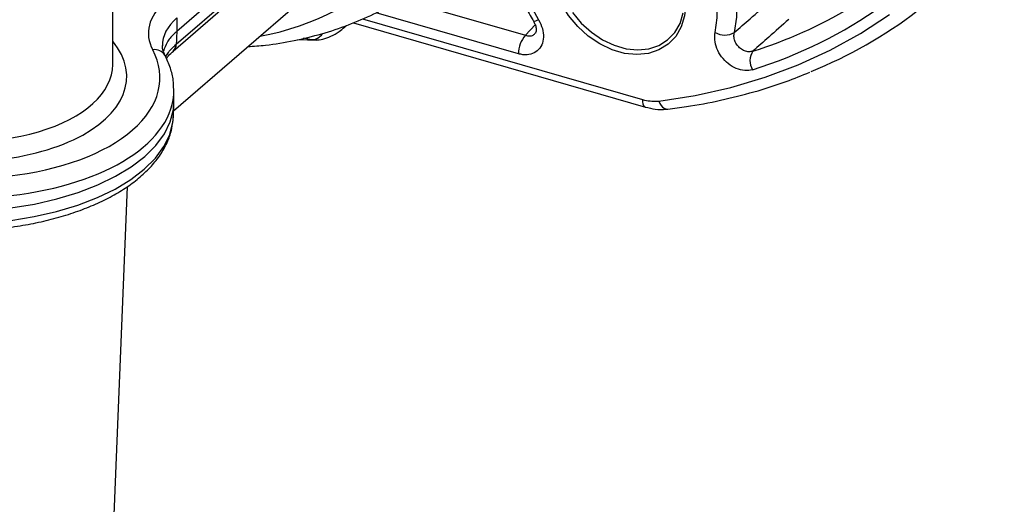
# Model space of a CAD drawing. Units: inches. Extents: x 1.1 to 50.1, y 0.9 to 65.2.
# Drawn here: x 14.6 to 20, y 40.8 to 43.4 of the extents above; entities that cross this region are included whole.
import ezdxf

# ---------------------------------------------------------------- set-up
doc = ezdxf.new("R2010")
doc.units = ezdxf.units.IN
doc.header["$LTSCALE"] = 6
doc.header["$MEASUREMENT"] = 0

msp = doc.modelspace()

# ---------------------------------------------------------------- linework, layer by layer
at = {"color": 7, "linetype": 'Continuous', "lineweight": 25}
for p, q in [((15.1524, 43.1847), (15.1524, 44.4595)), ((16.705, 44.4063), (15.5028, 43.3652)), ((15.4997, 43.2948), (16.7028, 44.3367)), ((15.4831, 43.2573), (16.6862, 44.2992)), ((15.4852, 42.9301), (16.4005, 43.7228)), ((15.5028, 43.4389), (15.5028, 43.3652)), ((16.4685, 43.4126), (18.067, 42.9511)), ((16.4195, 43.3875), (16.4312, 43.3976)), ((16.1641, 43.3201), (16.2683, 43.3178)), ((15.487, 42.9814), (15.487, 43.0436)), ((15.4839, 42.8988), (15.4868, 42.9693)), ((15.1598, 40.7215), (15.2322, 42.5167))]:
    msp.add_line(p, q, dxfattribs=at)
at = {"color": 8, "linetype": 'Continuous', "lineweight": 25}
for p, q in [((16.7285, 43.5406), (17.41, 43.3439)), ((17.372, 43.2428), (16.5938, 43.4675)), ((16.5194, 43.4344), (18.0495, 42.9927)), ((17.41, 43.3439), (17.4631, 43.4017)), ((16.2391, 43.3195), (16.195, 43.3277)), ((16.2621, 43.3207), (16.2391, 43.3195))]:
    msp.add_line(p, q, dxfattribs=at)
at = {"color": 7, "linetype": 'Continuous', "lineweight": 25, "flags": 128}
for points in [[(17.6447, 44.2688), (17.7234, 44.2855), (17.8069, 44.289), (17.8935, 44.2793), (17.9815, 44.2566), (18.0689, 44.2214), (18.1539, 44.1744), (18.2349, 44.1165), (18.31, 44.049), (18.3777, 43.9733), (18.4367, 43.891), (18.4856, 43.8037), (18.5235, 43.7134), (18.5495, 43.6218), (18.5632, 43.531), (18.5642, 43.4427), (18.5525, 43.3589)], [(18.4478, 43.3591), (18.4585, 43.4387), (18.4563, 43.5226), (18.4414, 43.6089), (18.414, 43.6955), (18.3749, 43.7804), (18.325, 43.8616), (18.2654, 43.937), (18.1976, 44.005), (18.1231, 44.0639), (18.0438, 44.1124), (17.9615, 44.1492), (17.8781, 44.1735), (17.7957, 44.1848), (17.7162, 44.1827), (17.6415, 44.1673)], [(17.6675, 43.4686), (17.7155, 43.411), (17.7707, 43.3608), (17.8313, 43.3199), (17.8951, 43.2895), (17.96, 43.2708), (18.0239, 43.2643), (18.0844, 43.2703), (18.1396, 43.2885), (18.1876, 43.3184), (18.2268, 43.3589), (18.2557, 43.4087), (18.2735, 43.4661)], [(18.1399, 42.9844), (18.339, 43.0151), (18.5328, 43.0585), (18.7207, 43.1143), (18.9021, 43.1824), (19.0764, 43.2625), (19.2431, 43.3545), (19.4016, 43.4581)], [(14.5953, 42.4004), (14.7238, 42.4215), (14.8468, 42.4498), (14.9626, 42.4847), (15.0699, 42.526), (15.1672, 42.573), (15.2533, 42.6252), (15.3272, 42.6819), (15.3879, 42.7423), (15.4346, 42.8058), (15.4668, 42.8716), (15.484, 42.9387), (15.487, 42.9814)]]:
    msp.add_lwpolyline(points, dxfattribs=at)
at = {"color": 8, "linetype": 'Continuous', "lineweight": 25, "flags": 128}
for points in [[(18.286, 43.5433), (18.287, 43.5158), (18.2807, 43.4499), (18.2621, 43.3898), (18.2317, 43.3376), (18.1907, 43.2951), (18.1404, 43.2637), (18.0825, 43.2446), (18.019, 43.2383), (17.9521, 43.2451), (17.884, 43.2648), (17.8171, 43.2966), (17.7536, 43.3396), (17.6957, 43.3921), (17.6454, 43.4525), (17.6044, 43.5187), (17.574, 43.5884), (17.5554, 43.6593), (17.5491, 43.7289), (17.5491, 43.7289)], [(17.4819, 43.4281), (17.4721, 43.424), (17.4641, 43.4214), (17.4583, 43.4202), (17.4547, 43.4206), (17.4539, 43.4214)], [(16.42, 43.3879), (16.4217, 43.3895), (16.4269, 43.3957)], [(16.1723, 43.3202), (16.1727, 43.3201), (16.2391, 43.3195)], [(18.0495, 42.9927), (18.0502, 42.9803), (18.0523, 42.9696), (18.0558, 42.961), (18.0605, 42.9549), (18.0662, 42.9514), (18.0668, 42.9512)], [(18.1399, 42.9844), (18.1456, 42.9715), (18.1525, 42.9604), (18.1603, 42.9514), (18.1689, 42.9449), (18.1779, 42.9411), (18.1869, 42.9401), (18.1887, 42.9403)], [(14.5946, 42.3312), (14.7229, 42.3523), (14.8456, 42.3805), (14.9612, 42.4154), (15.0682, 42.4566), (15.1653, 42.5035), (15.2513, 42.5556), (15.325, 42.6122), (15.3855, 42.6726), (15.4321, 42.736), (15.4641, 42.8016), (15.4812, 42.8685), (15.4839, 42.8988)]]:
    msp.add_lwpolyline(points, dxfattribs=at)
at = {"color": 8, "linetype": 'Continuous', "lineweight": 25}
for centre, radius, start, end in [((15.6919, 44.7872), 1.4727, 280.3576, 349.1944), ((17.8781, 45.7091), 2.5718, 287.5729, 300.6117), ((16.2383, 43.3921), 0.0727, 270.6232, 326.8208), ((15.3822, 43.2002), 0.0653, 30.7092, 99.8967), ((15.4491, 43.2948), 0.0506, 312.9424, 0.0094)]:
    msp.add_arc(centre, radius, start, end, dxfattribs=at)
at = {"color": 7, "linetype": 'Continuous', "lineweight": 25}
for centre, radius, start, end in [((17.9032, 45.5617), 2.5197, 287.2891, 323.5613), ((17.9943, 45.534), 2.5811, 292.2769, 322.0379), ((18.0632, 43.793), 0.6864, 181.207, 212.1221), ((18.5004, 43.4525), 0.1072, 240.6263, 299.1044), ((17.5235, 43.2435), 0.1515, 138.5222, 180.2658), ((18.7292, 43.2046), 0.0913, 144.8009, 212.2362)]:
    msp.add_arc(centre, radius, start, end, dxfattribs=at)
for centre, major_axis, ratio, start_param, end_param in [((16.0166, 43.3385), (0.6692, -0.0238), 0.514641, 2.636333, 3.426388), ((16.0143, 57.8631), (0.5168, 14.5001), 0.019713, 3.159678, 3.159932), ((14.2863, 43.1405), (1.1241, -0.0401), 0.514641, 4.992527, 6.567981), ((14.2839, 43.0731), (1.2029, -0.04), 0.513713, 0.017085, 0.032316)]:
    msp.add_ellipse(centre, major_axis=major_axis, ratio=ratio, start_param=start_param, end_param=end_param, dxfattribs=at)
at = {"color": 8, "linetype": 'Continuous', "lineweight": 25}
for centre, major_axis, ratio, start_param, end_param in [((16.0143, 43.271), (0.5904, -0.0239), 0.516516, 2.63891, 3.168086), ((14.2816, 43.1421), (0.947, -0.0337), 0.514641, 4.284698, 6.705819), ((14.2839, 43.2095), (0.8682, -0.0338), 0.515918, 4.286448, 6.303274), ((14.2839, 43.0731), (1.2029, -0.04), 0.513713, 4.991273, 6.30027)]:
    msp.add_ellipse(centre, major_axis=major_axis, ratio=ratio, start_param=start_param, end_param=end_param, dxfattribs=at)
at = {"color": 7, "linetype": 'Continuous', "lineweight": 25}
for points, knots in [([(17.3376, 43.8127), (17.3379, 43.7973), (17.3389, 43.7541), (17.3492, 43.6814), (17.3716, 43.5958), (17.404, 43.5127), (17.4338, 43.455), (17.4514, 43.4255), (17.4539, 43.4214)], [0, 0, 0, 0, 0.117801, 0.331855, 0.546441, 0.761563, 0.966054, 1, 1, 1, 1]), ([(15.8914, 43.2819), (15.9236, 43.2842), (16.009, 43.2902), (16.1442, 43.3134), (16.2959, 43.3502), (16.4419, 43.399), (16.5818, 43.4588), (16.715, 43.5292), (16.8401, 43.6107), (16.9288, 43.676), (16.973, 43.717), (16.981, 43.7243)], [0, 0, 0, 0, 0.079252, 0.209729, 0.339182, 0.467601, 0.59503, 0.721568, 0.847361, 0.97259, 1, 1, 1, 1]), ([(18.5525, 43.3589), (18.5813, 43.3841), (18.6463, 43.4412), (18.7111, 43.4983), (18.7472, 43.5301)], [0, 0, 0, 0, 0.442617, 1, 1, 1, 1]), ([(17.4819, 43.4281), (17.4897, 43.4125), (17.5055, 43.3814), (17.5107, 43.333), (17.5011, 43.2903), (17.4768, 43.2575), (17.4407, 43.2386), (17.4036, 43.2354), (17.3802, 43.2409), (17.372, 43.2428)], [0, 0, 0, 0, 0.15335, 0.306714, 0.45975, 0.612445, 0.765053, 0.917866, 1, 1, 1, 1]), ([(17.4532, 43.4212), (17.4565, 43.4157), (17.4646, 43.4022), (17.4693, 43.3814), (17.4689, 43.3643), (17.4658, 43.3568), (17.4644, 43.3555), (17.4639, 43.355)], [0, 0, 0, 0, 0.1594202, 0.3873504, 0.6137906, 0.8571704, 1, 1, 1, 1]), ([(18.8502, 43.4309), (18.8139, 43.3986), (18.7488, 43.3408), (18.6835, 43.2829), (18.6546, 43.2573)], [0, 0, 0, 0, 0.557375, 1, 1, 1, 1]), ([(15.5027, 43.3651), (15.4973, 43.3603), (15.476, 43.3413), (15.4467, 43.3059), (15.4351, 43.2738), (15.4293, 43.2578)], [0, 0, 0, 0, 0.147855, 0.574886, 1, 1, 1, 1]), ([(16.2625, 43.3184), (16.2756, 43.3193), (16.3042, 43.3212), (16.3475, 43.3379), (16.3864, 43.3597), (16.4099, 43.3804), (16.4193, 43.3887)], [0, 0, 0, 0, 0.233103, 0.508113, 0.803913, 1, 1, 1, 1]), ([(18.652, 43.1559), (18.6381, 43.1532), (18.6102, 43.1479), (18.563, 43.1604), (18.5185, 43.1868), (18.481, 43.2254), (18.455, 43.2713), (18.4428, 43.3183), (18.4462, 43.3461), (18.4478, 43.3591)], [0, 0, 0, 0, 0.145729, 0.291475, 0.436822, 0.581714, 0.726438, 0.871353, 1, 1, 1, 1]), ([(18.6546, 43.2573), (18.6473, 43.2556), (18.6327, 43.2523), (18.6083, 43.2578), (18.5856, 43.2707), (18.5668, 43.29), (18.5543, 43.3134), (18.549, 43.3376), (18.5514, 43.3521), (18.5525, 43.3589)], [0, 0, 0, 0, 0.146324, 0.292121, 0.437067, 0.5814, 0.725767, 0.870799, 1, 1, 1, 1]), ([(15.4384, 43.2336), (15.4359, 43.2389), (15.4282, 43.2552), (15.4232, 43.2727), (15.4244, 43.2848), (15.4246, 43.2875)], [0, 0, 0, 0, 0.274542, 0.842317, 1, 1, 1, 1]), ([(15.4458, 43.2159), (15.4493, 43.2212), (15.4581, 43.2346), (15.4743, 43.2488), (15.4841, 43.2573)], [0, 0, 0, 0, 0.397207, 1, 1, 1, 1]), ([(15.4854, 43.0548), (15.485, 43.069), (15.4842, 43.106), (15.4693, 43.1665), (15.4489, 43.2109), (15.4384, 43.2336)], [0, 0, 0, 0, 0.2328397, 0.6062403, 1, 1, 1, 1]), ([(18.1887, 42.9403), (18.2226, 42.9447), (18.32, 42.9575), (18.478, 42.9871), (18.6604, 43.0331), (18.8231, 43.0842), (18.9222, 43.1247), (18.9646, 43.1421)], [0, 0, 0, 0, 0.124264, 0.358153, 0.591943, 0.825571, 1, 1, 1, 1]), ([(18.0495, 42.9927), (18.0536, 42.9915), (18.0844, 42.983), (18.1141, 42.9838), (18.1399, 42.9844)], [0, 0, 0, 0, 0.133034, 1, 1, 1, 1]), ([(18.0671, 42.9519), (18.0846, 42.9475), (18.1222, 42.9379), (18.1633, 42.9367), (18.1857, 42.9402), (18.1886, 42.9407)], [0, 0, 0, 0, 0.42931, 0.925941, 1, 1, 1, 1]), ([(14.5847, 42.2935), (14.6053, 42.2965), (14.6652, 42.305), (14.7615, 42.3239), (14.8712, 42.352), (14.975, 42.386), (15.072, 42.4256), (15.1612, 42.4706), (15.2416, 42.5207), (15.3123, 42.5758), (15.3721, 42.6354), (15.4202, 42.6988), (15.4553, 42.7651), (15.4778, 42.8321), (15.4817, 42.877), (15.4836, 42.8987)], [0, 0, 0, 0, 0.042294, 0.122526, 0.202916, 0.283509, 0.364352, 0.445486, 0.526918, 0.608582, 0.690161, 0.771082, 0.850594, 0.928087, 1, 1, 1, 1])]:
    msp.add_open_spline(points, degree=3, knots=knots, dxfattribs=at)
msp.add_open_spline([(15.5027, 43.3651), (15.5027, 43.3651), (15.5007, 43.3182), (15.4997, 43.2948)], degree=3, dxfattribs=at)
at = {"color": 8, "linetype": 'Continuous', "lineweight": 25}
for points, knots in [([(17.41, 43.3439), (17.414, 43.3427), (17.4253, 43.3395), (17.443, 43.3409), (17.4575, 43.3467), (17.4623, 43.3538), (17.4634, 43.3554)], [0, 0, 0, 0, 0.191164, 0.546041, 0.899493, 1, 1, 1, 1]), ([(15.4424, 43.2242), (15.4435, 43.227), (15.4514, 43.2464), (15.4726, 43.2699), (15.4942, 43.2897), (15.4997, 43.2948)], [0, 0, 0, 0, 0.114197, 0.775473, 1, 1, 1, 1])]:
    msp.add_open_spline(points, degree=3, knots=knots, dxfattribs=at)

doc.saveas('drawing.dxf')
